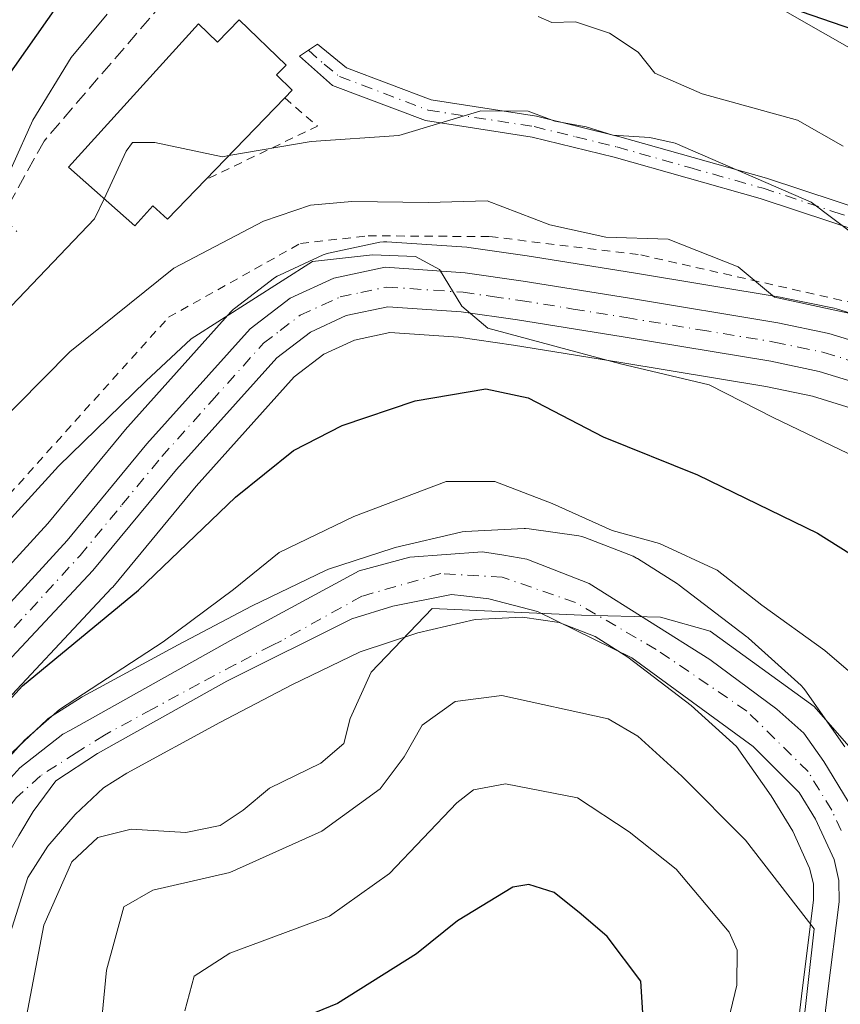
# Model space of a CAD drawing. Units: metres. Extents: x 599745 to 603174, y 4789315 to 4791679.
# Drawn here: x 600470 to 600566, y 4791146 to 4791261 of the extents above; entities that cross this region are included whole.
import ezdxf

# ---------------------------------------------------------------- set-up
doc = ezdxf.new("R2010")
doc.units = ezdxf.units.M
doc.header["$MEASUREMENT"] = 0
for name, pattern in [('DGN Style 2', [1.6480167562047852, 0.988810053722871, -0.6592067024819142]), ('DGN Style 3', [2.307223458686699, 1.648016756204785, -0.6592067024819142]), ('DGN Style 4', [2.6384748266838614, 1.318413404963828, -0.6592067024819142, 0.001648016756204785, -0.6592067024819142])]:
    doc.linetypes.add(name, pattern=pattern)
for name, color, linetype, lineweight in [('Alambrada', 7, 'DGN Style 2', 0), ('Arbolado forestal CxS', 92, 'Continuous', 0), ('Carretera de calzada única Cxs', 7, 'Continuous', 13), ('Carretera de calzada única eje', 7, 'DGN Style 4', 0), ('Curva de nivel maestra', 30, 'Continuous', 30), ('Curva de nivel normal', 30, 'Continuous', 0), ('Edificación Cxs', 1, 'Continuous', 13), ('Núcleo urbano CxS', 7, 'Continuous', 0), ('Obra de contención lineal', 1, 'DGN Style 3', 13), ('Pastizal CxS', 92, 'Continuous', 0), ('Pista pavimentada Cxs', 135, 'Continuous', 0), ('Pista pavimentada eje', 135, 'DGN Style 4', 0), ('Valla', 7, 'DGN Style 2', 0)]:
    doc.layers.add(name, color=color, linetype=linetype, lineweight=lineweight)

# ---------------------------------------------------------------- blocks, each defined once
blk = doc.blocks.new('*U11')
at = {"layer": 'Pastizal CxS', "color": 92, "linetype": 'Continuous', "lineweight": 0}
blk.add_polyline3d([(600590.5169000002, 4791244.869700001, 547.118100000007), (600555.2833000004, 4791265.002699999, 551.0550999999978), (600517.5334999999, 4791278.843900001, 553.0415000000066), (600488.5921, 4791292.6853, 556.6907000000066), (600470.9757000003, 4791290.1687, 560.0387000000047), (600460.9099000003, 4791275.069499999, 562.1214000000036), (600452.1017000005, 4791259.9703, 560.1490000000049), (600450.6185, 4791229.8345, 548.9517999999953), (600436.5241, 4791165.298699999, 528.0706999999966), (600429.0787000004, 4791159.803900001, 526.7446000000054), (600428.9316999996, 4791159.688300001, 526.702900000004), (600428.6259000005, 4791159.392100001, 526.5791999999929), (600426.5519000003, 4791157.0777, 525.4602000000014), (600425.2679000003, 4791155.633300001, 525.0310000000027), (600425.0532999998, 4791155.3619, 524.9615999999951), (600424.8715000004, 4791155.067500001, 524.8849000000046), (600424.5406999999, 4791154.456300001, 524.7307000000001), (600423.5201000003, 4791152.564900001, 524.3401000000014), (600423.3410999998, 4791152.166099999, 524.323900000003), (600423.3141000001, 4791152.0887, 524.3214000000007), (600422.5241, 4791149.718699999, 524.2305000000051), (600422.4309, 4791149.3707, 524.1977999999945), (600421.6809, 4791145.7007, 523.4226000000053)], dxfattribs=at)
blk = doc.blocks.new('*U22')
at = {"layer": 'Arbolado forestal CxS', "color": 92, "linetype": 'Continuous', "lineweight": 0}
for points in [[(600573.2191000005, 4791225.305299999, 536.4084000000003), (600565.7090999996, 4791227.635299999, 536.1287000000011), (600565.4310999997, 4791227.7073, 536.1232000000019), (600559.4710999997, 4791228.9473, 535.383600000001), (600559.3652999997, 4791228.967300001, 535.3632999999973), (600541.9836999997, 4791231.8409, 533.5037000000011), (600529.5535000004, 4791233.8455, 532.9584000000032), (600522.7493000003, 4791234.829299999, 532.397100000002), (600522.5248999996, 4791234.8531, 532.3764999999985), (600513.1749, 4791235.493100001, 532.8233000000037), (600512.7599, 4791235.492699999, 532.8549999999959), (600512.3488999996, 4791235.4351, 532.8383999999933), (600506.3488999996, 4791234.165100001, 532.2817000000068), (600505.9441000001, 4791234.049100001, 532.2829999999958), (600505.7143000001, 4791233.954700001, 532.2646999999997), (600500.5943, 4791231.594699999, 532.0984999999928), (600500.3501000004, 4791231.4681, 532.1051000000007), (600500.0305000005, 4791231.2553, 532.0880000000034), (600495.3504999997, 4791227.6853, 531.5295999999944), (600495.2417000001, 4791227.598300001, 531.5218000000023), (600494.9357000003, 4791227.301899999, 531.4919999999984), (600482.8857000005, 4791213.8519, 529.6067999999941), (600482.8147, 4791213.769900001, 529.611699999994), (600473.5258999999, 4791202.5297, 528.2746000000043), (600458.2072999999, 4791185.795700001, 527.3254000000015)], [(600555.2833000004, 4791265.002699999, 551.0550999999978), (600590.5169000002, 4791244.869700001, 547.118100000007)], [(600566.6687000003, 4791176.439300001, 515.3654999999999), (600562.0186999999, 4791183.089299999, 517.1616999999969), (600561.8583000004, 4791183.2985, 517.2133999999933), (600561.5680999998, 4791183.598900001, 517.2663999999932), (600555.4080999997, 4791189.1489, 518.0341999999946), (600555.3284999998, 4791189.2183, 518.0276000000014), (600555.2203000003, 4791189.3049, 518.0160999999935), (600547.3202999998, 4791195.334899999, 517.9281000000046), (600547.1086999997, 4791195.4825, 517.9677999999985), (600542.4486999996, 4791198.442500001, 518.734700000001), (600542.3400999998, 4791198.508099999, 518.7627999999969), (600541.9329000004, 4791198.7039, 518.838499999998), (600536.2829, 4791200.913899999, 519.318499999994), (600535.9530999997, 4791201.021500001, 519.3230999999942), (600535.6129000002, 4791201.090100001, 519.309500000003), (600529.7829, 4791201.920100001, 518.9486000000034), (600529.3601000002, 4791201.950099999, 518.9162000000069), (600529.2122999998, 4791201.9465, 518.9000999999989), (600522.3223000001, 4791201.606500001, 517.9842000000062), (600521.9490999999, 4791201.5645, 517.9588999999978), (600521.7874999996, 4791201.531500001, 517.9422999999952), (600514.1275000004, 4791199.7415, 517.5669999999955), (600513.8772999998, 4791199.671499999, 517.5647000000026), (600506.3573000003, 4791197.2115, 518.2871000000014), (600506.2641000003, 4791197.179099999, 518.297900000005), (600505.9852999998, 4791197.0615, 518.3246000000072), (600497.4353, 4791192.931500001, 518.8791999999958), (600497.3416999998, 4791192.884299999, 518.8938000000053), (600488.7654999997, 4791188.365499999, 520.119200000001), (600477.6190999999, 4791182.3169, 521.353099999993), (600477.5500999996, 4791182.278100001, 521.3579999999929), (600477.4426999995, 4791182.213099999, 521.3683000000019), (600473.9127000002, 4791179.973099999, 521.7540000000008), (600473.5916999998, 4791179.738299999, 521.7636000000057), (600473.4638999999, 4791179.624500001, 521.7537000000011), (600469.3739, 4791175.774499999, 522.0786999999982)], [(600466.0065000001, 4791179.001900001, 524.9340999999986), (600480.9977000002, 4791194.977299999, 526.3347999999969), (600481.1157000001, 4791195.1107, 526.3499000000012), (600490.8642999995, 4791206.912699999, 527.2073999999993), (600502.3355, 4791219.7075, 528.5397999999988), (600505.7871000003, 4791222.3443, 528.931700000001), (600509.3699000003, 4791223.994700001, 529.0387000000047), (600513.5028999997, 4791224.8687, 529.1168000000034), (600521.5137, 4791224.3247, 529.2687000000005), (600527.9572999999, 4791223.394300001, 529.8684000000068), (600540.2862999998, 4791221.409299999, 530.238200000007), (600557.4678999997, 4791218.560699999, 531.6431000000011), (600562.9177000001, 4791217.422499999, 532.244399999996), (600569.7994999997, 4791215.2895, 532.3763999999937)], [(600464.0588999996, 4791138.6505, 517.8717999999935), (600471.2128999997, 4791161.1359, 517.6426999999967), (600473.5361000003, 4791164.826900001, 517.6149000000005), (600476.7265, 4791168.499500001, 517.5798000000068), (600480.0387000004, 4791171.619899999, 517.4562000000005), (600482.7704999996, 4791173.3519, 517.3255000000064), (600493.6453, 4791179.254899999, 516.9149999999936), (600502.0422999999, 4791183.681700001, 516.5681999999942), (600510.0333000004, 4791187.541099999, 515.8482999999978), (600516.7889, 4791189.748299999, 514.9848999999958), (600523.4989, 4791191.317100001, 514.5341999999946), (600529.0214999998, 4791191.5897, 514.7788), (600533.3104999998, 4791190.979499999, 514.6064000000042), (600537.5066999998, 4791189.3325, 514.0840999999928), (600541.3037, 4791186.926100001, 513.7701999999991), (600548.7125000004, 4791181.2697, 513.0764000000054), (600554.0273000002, 4791176.480900001, 512.891300000003), (600558.0685000002, 4791170.696900001, 512.6619000000064), (600560.5877, 4791166.576900001, 512.247000000003), (600562.5692999996, 4791162.259299999, 511.709799999997), (600563.0043000003, 4791160.421900001, 511.394100000005), (600563.0277000006, 4791158.4921, 510.9661000000052), (600561.6821, 4791147.922900001, 509.2338000000018), (600561.2609000001, 4791144.303900001, 509.2725000000065)]]:
    blk.add_polyline3d(points, dxfattribs=at)

msp = doc.modelspace()

# ---------------------------------------------------------------- linework, layer by layer
at = {"layer": 'Alambrada', "color": 7, "linetype": 'DGN Style 2', "lineweight": 0}
msp.add_polyline3d([(600444.5601000005, 4791218.470100001, 560.0295999999944), (600463.4901000002, 4791199.7601, 556.4193999999989), (600487.6401000004, 4791226.6601, 553.556700000001), (600503.0701000001, 4791235.290100001, 537.0102000000043), (600510.9600999998, 4791236.1801, 539.8525999999983), (600525.1901000004, 4791236.090100001, 548.787599999996), (600542.8501000004, 4791233.940099999, 550.2458000000044), (600570.3201000001, 4791227.720100001, 554.5553999999975), (600614.2801000001, 4791208.520099999, 557.1799000000028), (600616.0900999998, 4791210.690099999, 553.7130999999936)], dxfattribs=at)
at = {"layer": 'Arbolado forestal CxS', "color": 92, "linetype": 'Continuous', "lineweight": 0}
for points in [[(600636.5345000001, 4791134.6917, 541.9171999999963), (600647.5673000002, 4791133.405300001, 547.1811000000016), (600657.9562999997, 4791142.6447, 548.3046000000032), (600651.0292999997, 4791177.8705, 545.6481000000058), (600604.4863, 4791227.9187, 544.7289000000019), (600590.5169000002, 4791244.869700001, 547.118100000007), (600555.2833000004, 4791265.002699999, 551.0550999999978), (600517.5334999999, 4791278.843900001, 553.0415000000066), (600488.5921, 4791292.6853, 556.6907000000066), (600470.9757000003, 4791290.1687, 560.0387000000047), (600460.9099000003, 4791275.069499999, 562.1214000000036), (600452.1017000005, 4791259.9703, 560.1490000000049), (600450.6185, 4791229.8345, 548.9517999999953), (600436.5241, 4791165.298699999, 528.0706999999966)], [(600573.2191000005, 4791225.305299999, 536.4084000000003), (600565.7090999996, 4791227.635299999, 536.1287000000011), (600565.4310999997, 4791227.7073, 536.1232000000019), (600559.4710999997, 4791228.9473, 535.383600000001), (600559.3652999997, 4791228.967300001, 535.3632999999973), (600541.9836999997, 4791231.8409, 533.5037000000011), (600529.5535000004, 4791233.8455, 532.9584000000032), (600522.7493000003, 4791234.829299999, 532.397100000002), (600522.5248999996, 4791234.8531, 532.3764999999985), (600513.1749, 4791235.493100001, 532.8233000000037), (600512.7599, 4791235.492699999, 532.8549999999959), (600512.3488999996, 4791235.4351, 532.8383999999933), (600506.3488999996, 4791234.165100001, 532.2817000000068), (600505.9441000001, 4791234.049100001, 532.2829999999958), (600505.7143000001, 4791233.954700001, 532.2646999999997), (600500.5943, 4791231.594699999, 532.0984999999928), (600500.3501000004, 4791231.4681, 532.1051000000007), (600500.0305000005, 4791231.2553, 532.0880000000034), (600495.3504999997, 4791227.6853, 531.5295999999944), (600495.2417000001, 4791227.598300001, 531.5218000000023), (600494.9357000003, 4791227.301899999, 531.4919999999984), (600482.8857000005, 4791213.8519, 529.6067999999941), (600482.8147, 4791213.769900001, 529.611699999994), (600473.5258999999, 4791202.5297, 528.2746000000043), (600458.2072999999, 4791185.795700001, 527.3254000000015)], [(600569.7994999997, 4791215.2895, 532.3763999999937), (600562.9177000001, 4791217.422499999, 532.244399999996), (600557.4678999997, 4791218.560699999, 531.6431000000011), (600540.2862999998, 4791221.409299999, 530.238200000007), (600527.9572999999, 4791223.394300001, 529.8684000000068), (600521.5137, 4791224.3247, 529.2687000000005), (600513.5028999997, 4791224.8687, 529.1168000000034), (600509.3699000003, 4791223.994700001, 529.0387000000047), (600505.7871000003, 4791222.3443, 528.931700000001), (600502.3355, 4791219.7075, 528.5397999999988), (600490.8642999995, 4791206.912699999, 527.2073999999993), (600481.1157000001, 4791195.1107, 526.3499000000012), (600480.9977000002, 4791194.977299999, 526.3347999999969), (600466.0065000001, 4791179.001900001, 524.9340999999986)], [(600469.3739, 4791175.774499999, 522.0786999999982), (600473.4638999999, 4791179.624500001, 521.7537000000011), (600473.5916999998, 4791179.738299999, 521.7636000000057), (600473.9127000002, 4791179.973099999, 521.7540000000008), (600477.4426999995, 4791182.213099999, 521.3683000000019), (600477.5500999996, 4791182.278100001, 521.3579999999929), (600477.6190999999, 4791182.3169, 521.353099999993), (600488.7654999997, 4791188.365499999, 520.119200000001), (600497.3416999998, 4791192.884299999, 518.8938000000053), (600497.4353, 4791192.931500001, 518.8791999999958), (600505.9852999998, 4791197.0615, 518.3246000000072), (600506.2641000003, 4791197.179099999, 518.297900000005), (600506.3573000003, 4791197.2115, 518.2871000000014), (600513.8772999998, 4791199.671499999, 517.5647000000026), (600514.1275000004, 4791199.7415, 517.5669999999955), (600521.7874999996, 4791201.531500001, 517.9422999999952), (600521.9490999999, 4791201.5645, 517.9588999999978), (600522.3223000001, 4791201.606500001, 517.9842000000062), (600529.2122999998, 4791201.9465, 518.9000999999989), (600529.3601000002, 4791201.950099999, 518.9162000000069), (600529.7829, 4791201.920100001, 518.9486000000034), (600535.6129000002, 4791201.090100001, 519.309500000003), (600535.9530999997, 4791201.021500001, 519.3230999999942), (600536.2829, 4791200.913899999, 519.318499999994), (600541.9329000004, 4791198.7039, 518.838499999998), (600542.3400999998, 4791198.508099999, 518.7627999999969), (600542.4486999996, 4791198.442500001, 518.734700000001), (600547.1086999997, 4791195.4825, 517.9677999999985), (600547.3202999998, 4791195.334899999, 517.9281000000046), (600555.2203000003, 4791189.3049, 518.0160999999935), (600555.3284999998, 4791189.2183, 518.0276000000014), (600555.4080999997, 4791189.1489, 518.0341999999946), (600561.5680999998, 4791183.598900001, 517.2663999999932), (600561.8583000004, 4791183.2985, 517.2133999999933), (600562.0186999999, 4791183.089299999, 517.1616999999969), (600566.6687000003, 4791176.439300001, 515.3654999999999)], [(600464.0588999996, 4791138.6505, 517.8717999999935), (600471.2128999997, 4791161.1359, 517.6426999999967), (600473.5361000003, 4791164.826900001, 517.6149000000005), (600476.7265, 4791168.499500001, 517.5798000000068), (600480.0387000004, 4791171.619899999, 517.4562000000005), (600482.7704999996, 4791173.3519, 517.3255000000064), (600493.6453, 4791179.254899999, 516.9149999999936), (600502.0422999999, 4791183.681700001, 516.5681999999942), (600510.0333000004, 4791187.541099999, 515.8482999999978), (600516.7889, 4791189.748299999, 514.9848999999958), (600523.4989, 4791191.317100001, 514.5341999999946), (600529.0214999998, 4791191.5897, 514.7788), (600533.3104999998, 4791190.979499999, 514.6064000000042), (600537.5066999998, 4791189.3325, 514.0840999999928), (600541.3037, 4791186.926100001, 513.7701999999991), (600548.7125000004, 4791181.2697, 513.0764000000054), (600554.0273000002, 4791176.480900001, 512.891300000003), (600558.0685000002, 4791170.696900001, 512.6619000000064), (600560.5877, 4791166.576900001, 512.247000000003), (600562.5692999996, 4791162.259299999, 511.709799999997), (600563.0043000003, 4791160.421900001, 511.394100000005), (600563.0277000006, 4791158.4921, 510.9661000000052), (600561.6821, 4791147.922900001, 509.2338000000018), (600561.2609000001, 4791144.303900001, 509.2725000000065)]]:
    msp.add_polyline3d(points, dxfattribs=at)
at = {"layer": 'Carretera de calzada única Cxs', "color": 7, "linetype": 'Continuous', "lineweight": 13}
for points in [[(600428.7966999998, 4791155.130100001, 524.1603000000032), (600429.4330000002, 4791155.797499999, 524.2403999999951), (600430.8601000002, 4791157.390100001, 524.3261999999959), (600439.4101999998, 4791163.700099999, 526.1726000000053), (600447.4101, 4791169.700099999, 527.4159999999974), (600451.8300999999, 4791173.390100001, 526.6852000000072), (600454.7801000001, 4791176.610099999, 528.0826999999991), (600460.4200999998, 4791183.770099999, 543.6058000000048), (600475.7901, 4791200.5601, 538.4597999999969), (600485.1201, 4791211.850099999, 542.1247000000003), (600497.1700999998, 4791225.300100001, 530.8214000000007), (600501.8501000004, 4791228.870100001, 531.434699999998), (600506.9700999996, 4791231.2301, 534.9572000000044), (600512.9700999996, 4791232.5001, 536.1548999999941), (600522.3201000001, 4791231.860099999, 538.5375000000058), (600529.1001000004, 4791230.880100001, 536.7480999999971), (600541.5000999998, 4791228.880100001, 538.6459999999934), (600558.8601000002, 4791226.0101, 552.5227000000014), (600564.8201000001, 4791224.770099999, 551.8107000000019), (600572.3300999999, 4791222.440099999, 554.3635000000068)], [(600460.4200999998, 4791183.770099999, 543.6058000000048), (600475.7901, 4791200.5601, 538.4597999999969), (600485.1201, 4791211.850099999, 542.1247000000003), (600497.1700999998, 4791225.300100001, 530.8214000000007), (600501.8501000004, 4791228.870100001, 531.434699999998), (600506.9700999996, 4791231.2301, 534.9572000000044), (600512.9700999996, 4791232.5001, 536.1548999999941), (600522.3201000001, 4791231.860099999, 538.5375000000058), (600529.1001000004, 4791230.880100001, 536.7480999999971), (600541.5000999998, 4791228.880100001, 538.6459999999934), (600558.8601000002, 4791226.0101, 552.5227000000014), (600564.8201000001, 4791224.770099999, 551.8107000000019), (600572.3300999999, 4791222.440099999, 554.3635000000068)], [(600570.8000999996, 4791218.120100001, 554.0464999999967), (600563.6701999997, 4791220.3301, 550.8999999999943), (600558.0201000003, 4791221.5101, 548.1915000000008), (600540.7701000003, 4791224.370100001, 541.486699999994), (600528.4101999998, 4791226.360099999, 532.1082000000024), (600521.8300999999, 4791227.3101, 534.1790000000037), (600513.2901, 4791227.890100001, 537.722099999999), (600508.4200999998, 4791226.860099999, 533.2985000000045), (600504.2302000001, 4791224.9301, 532.699099999998), (600500.2901999997, 4791221.920100001, 532.7149999999965), (600488.5900999998, 4791208.870100001, 538.7918999999965), (600478.8102000002, 4791197.030099999, 536.6888999999937), (600463.7301000003, 4791180.960100001, 535.9480999999942), (600458.0900999998, 4791173.800100001, 525.7673000000068), (600454.8300999999, 4791170.2501, 525.1233000000066), (600450.1002000002, 4791166.300100001, 525.2632000000012), (600442.0000999998, 4791160.220100001, 524.4774000000034), (600437.1346000005, 4791156.6304, 523.9492000000029), (600433.3576999997, 4791153.087200001, 523.4977999999974), (600430.7467999998, 4791149.432, 524.0424000000058), (600429.9263000004, 4791145.926000001, 525.9921000000032)], [(600570.8000999996, 4791218.120100001, 554.0464999999967), (600563.6701999997, 4791220.3301, 550.8999999999943), (600558.0201000003, 4791221.5101, 548.1915000000008), (600540.7701000003, 4791224.370100001, 541.486699999994), (600528.4101999998, 4791226.360099999, 532.1082000000024), (600521.8300999999, 4791227.3101, 534.1790000000037), (600513.2901, 4791227.890100001, 537.722099999999), (600508.4200999998, 4791226.860099999, 533.2985000000045), (600504.2302000001, 4791224.9301, 532.699099999998), (600500.2901999997, 4791221.920100001, 532.7149999999965), (600488.5900999998, 4791208.870100001, 538.7918999999965), (600478.8102000002, 4791197.030099999, 536.6888999999937), (600463.7301000003, 4791180.960100001, 535.9480999999942), (600458.0900999998, 4791173.800100001, 525.7673000000068), (600454.8300999999, 4791170.2501, 525.1233000000066), (600450.1002000002, 4791166.300100001, 525.2632000000012), (600442.0000999998, 4791160.220100001, 524.4774000000034), (600437.1346000005, 4791156.6304, 523.9492000000029), (600433.3576999997, 4791153.087200001, 523.4977999999974), (600430.7467999998, 4791149.432, 524.0424000000058), (600429.9263000004, 4791145.926000001, 525.9921000000032)], [(600455.5872, 4791144.8071, 526.4054000000033), (600458.5710000005, 4791151.6699, 526.9611000000004), (600461.7039999999, 4791162.038699999, 522.0994000000064), (600465.6575999996, 4791168.901500001, 520.4925999999978), (600470.2824999997, 4791173.973999999, 521.9002000000038), (600475.2803999997, 4791177.9275, 525.9309000000068), (600476.1749, 4791178.395300001, 526.0187000000005), (600494.9001000002, 4791188.859099999, 539.9260000000068), (600509.9283999996, 4791197.008300001, 532.2912000000069), (600515.8551000003, 4791198.595799999, 536.2108000000007), (600524.3218, 4791199.230799999, 540.8732000000019), (600526.8114, 4791198.824300001, 541.7225999999937), (600529.5077000001, 4791198.384099999, 542.4732999999978), (600536.8102000002, 4791195.5266, 542.5654000000068), (600550.8859999999, 4791186.636600001, 533.9033000000054), (600558.7176999999, 4791180.8158, 527.4137000000047), (600561.8850999996, 4791178.045100001, 528.8594000000012), (600564.2101999996, 4791174.720100001, 525.5583999999944), (600567.0701000001, 4791170.030099999, 528.8613000000041), (600569.5401999997, 4791164.6601, 536.1324000000022), (600570.3300999999, 4791161.3201, 536.3176999999996), (600570.3701, 4791158.0701, 533.5008999999991), (600568.9702000003, 4791147.040100001, 525.5436000000045), (600568.4090999998, 4791142.2404, 527.7302999999956)], [(600455.5872, 4791144.8071, 526.4054000000033), (600458.5710000005, 4791151.6699, 526.9611000000004), (600461.7039999999, 4791162.038699999, 522.0994000000064), (600465.6575999996, 4791168.901500001, 520.4925999999978), (600470.2824999997, 4791173.973999999, 521.9002000000038), (600475.2803999997, 4791177.9275, 525.9309000000068), (600476.1749, 4791178.395300001, 526.0187000000005), (600494.9001000002, 4791188.859099999, 539.9260000000068), (600509.9283999996, 4791197.008300001, 532.2912000000069), (600515.8551000003, 4791198.595799999, 536.2108000000007), (600524.3218, 4791199.230799999, 540.8732000000019), (600526.8114, 4791198.824300001, 541.7225999999937), (600529.5077000001, 4791198.384099999, 542.4732999999978), (600536.8102000002, 4791195.5266, 542.5654000000068), (600550.8859999999, 4791186.636600001, 533.9033000000054), (600558.7176999999, 4791180.8158, 527.4137000000047), (600561.8850999996, 4791178.045100001, 528.8594000000012), (600564.2101999996, 4791174.720100001, 525.5583999999944), (600567.0701000001, 4791170.030099999, 528.8613000000041), (600569.5401999997, 4791164.6601, 536.1324000000022), (600570.3300999999, 4791161.3201, 536.3176999999996), (600570.3701, 4791158.0701, 533.5008999999991), (600568.9702000003, 4791147.040100001, 525.5436000000045), (600568.4090999998, 4791142.2404, 527.7302999999956)], [(600564.2045999998, 4791143.6459, 525.8059000000068), (600564.6601, 4791147.5601, 520.5495999999986), (600566.0301000001, 4791158.3201, 530.7026999999945), (600566.0000999998, 4791160.790100001, 533.7743000000046), (600565.4201999997, 4791163.2401, 534.8831999999966), (600563.2401000002, 4791167.9901, 525.5241999999998), (600561.3362999996, 4791171.103499999, 518.2728000000062), (600555.9660999998, 4791176.476600001, 519.9695000000065), (600541.7843000004, 4791186.848300001, 534.6304999999993), (600530.7775999998, 4791192.245800001, 540.9516000000004), (600525.0625999998, 4791193.727399999, 539.8583999999975), (600522.1500000004, 4791194.082699999, 536.9407000000066), (600520.7233999996, 4791194.2566, 534.386799999993), (600513.8443, 4791192.880799999, 522.781799999997), (600509.0817999998, 4791191.3991, 530.6456000000035), (600494.4767000005, 4791184.0966, 536.1010999999999), (600479.3425000003, 4791175.629899999, 519.6113000000041), (600474.4742000002, 4791172.4549, 518.0837000000029), (600471.8283000002, 4791168.8566, 519.4829000000027), (600470.1333, 4791166.0668, 521.805600000007), (600467.9699999997, 4791162.262399999, 525.7197000000015), (600466.0305000005, 4791157.189900001, 537.9079000000056), (600461.9277999997, 4791144.8817, 537.1736999999994)], [(600564.2045999998, 4791143.6459, 525.8059000000068), (600564.6601, 4791147.5601, 520.5495999999986), (600566.0301000001, 4791158.3201, 530.7026999999945), (600566.0000999998, 4791160.790100001, 533.7743000000046), (600565.4201999997, 4791163.2401, 534.8831999999966), (600563.2401000002, 4791167.9901, 525.5241999999998), (600561.3362999996, 4791171.103499999, 518.2728000000062), (600555.9660999998, 4791176.476600001, 519.9695000000065), (600541.7843000004, 4791186.848300001, 534.6304999999993), (600530.7775999998, 4791192.245800001, 540.9516000000004), (600525.0625999998, 4791193.727399999, 539.8583999999975), (600522.1500000004, 4791194.082699999, 536.9407000000066), (600520.7233999996, 4791194.2566, 534.386799999993), (600513.8443, 4791192.880799999, 522.781799999997), (600509.0817999998, 4791191.3991, 530.6456000000035), (600494.4767000005, 4791184.0966, 536.1010999999999), (600479.3425000003, 4791175.629899999, 519.6113000000041), (600474.4742000002, 4791172.4549, 518.0837000000029), (600471.8283000002, 4791168.8566, 519.4829000000027), (600470.1333, 4791166.0668, 521.805600000007), (600467.9699999997, 4791162.262399999, 525.7197000000015), (600466.0305000005, 4791157.189900001, 537.9079000000056), (600461.9277999997, 4791144.8817, 537.1736999999994)]]:
    msp.add_polyline3d(points, dxfattribs=at)
at = {"layer": 'Carretera de calzada única eje', "color": 7, "linetype": 'DGN Style 4', "lineweight": 0}
for points in [[(600469.6101000002, 4791190.4001, 537.4967999999935), (600477.3000999996, 4791198.790100001, 535.2504000000044), (600482.1901000004, 4791204.710100001, 530.7544999999955), (600486.8501000004, 4791210.360099999, 538.1808000000019), (600492.7001, 4791216.880100001, 534.6723999999958), (600498.7301000003, 4791223.610099999, 530.6413999999932), (600500.7001, 4791225.110099999, 531.0577000000048), (600503.0401, 4791226.9001, 530.457899999994), (600505.6001000004, 4791228.0801, 531.3418999999994), (600507.7001, 4791229.040100001, 532.9925999999978), (600510.1300999997, 4791229.5601, 535.2060999999958), (600513.1300999997, 4791230.190099999, 537.0044000000053), (600522.0701000001, 4791229.5801, 535.9936000000016), (600525.4700999996, 4791229.090100001, 534.749800000005), (600528.7500999998, 4791228.620100001, 533.2774999999965), (600534.9501, 4791227.620100001, 531.6062999999995), (600541.1300999997, 4791226.620100001, 537.2482000000019), (600549.7600999996, 4791225.190099999, 548.4570999999996), (600558.4401000004, 4791223.7601, 550.140400000004), (600561.2600999996, 4791223.170100001, 550.048299999995), (600564.2401000002, 4791222.550100001, 550.2232999999978), (600568.0000999998, 4791221.380100001, 552.2847999999941)], [(600566.2401000002, 4791166.630100001, 531.9208999999975), (600565.1501000002, 4791169.0101, 527.1000000000058), (600562.3901000004, 4791173.530099999, 519.5964999999997), (600555.2252000002, 4791180.6041, 526.4631999999983), (600544.6418000003, 4791187.800799999, 535.2706000000035), (600535.2226, 4791193.304099999, 540.5966999999946), (600526.6501000002, 4791196.2675, 541.0868999999948), (600519.4534, 4791196.6908, 536.7449000000051), (600510.2459000006, 4791194.0449, 528.8902999999991), (600500.8367999997, 4791188.8321, 537.1021000000037), (600499.7200999996, 4791188.290100001, 537.9207000000024), (600495.4301000005, 4791186.040100001, 538.3116000000009), (600491.2001, 4791183.8101, 533.1836999999941), (600485.7200999996, 4791180.8301, 523.3300000000017), (600480.1501000002, 4791177.8101, 520.5901000000014), (600476.8501000004, 4791175.720100001, 521.4416999999958), (600472.6690999996, 4791173.035599999, 519.372199999998), (600469.8909999998, 4791170.522100001, 519.5151999999945), (600467.2451999999, 4791167.0825, 519.3285999999935), (600464.8639000002, 4791163.245999999, 522.1551999999938), (600462.4825999998, 4791157.160599999, 531.1065999999992), (600458.9107999997, 4791145.6512, 530.0464000000065)]]:
    msp.add_polyline3d(points, dxfattribs=at)
at = {"layer": 'Curva de nivel maestra', "color": 30, "linetype": 'Continuous', "lineweight": 30, "flags": 128}
for points, elevation in [([(600411.1200000001, 4791245.120100001), (600421.9000000004, 4791236.440099999), (600429.2000000002, 4791232.350099999), (600437.4500000002, 4791229.530099999), (600442.4600000001, 4791228.630100001), (600447.4699999997, 4791230.350099999), (600456.2300000006, 4791238.130100001), (600465.5, 4791250.0801), (600476.4000000004, 4791265.5601), (600486.5999999996, 4791277.7301), (600492.5300000003, 4791283.0101), (600495.7400000002, 4791283.9301), (600498.3399999999, 4791282.0801), (600501.2699999996, 4791279.390100001), (600506.7100000001, 4791277.9301), (600510.9800000006, 4791276.590100001), (600516.9600000001, 4791275.290100001), (600524.2100000001, 4791274.520099999), (600532.3600000005, 4791272.620100001), (600548.3399999999, 4791267.020099999), (600568.8300000001, 4791259.920100001)], 550), ([(600419.6699999999, 4791157.860099999), (600425.1100000005, 4791158.6501), (600430.1399999997, 4791160.6601), (600440.9400000004, 4791167.3201), (600451.1600000003, 4791173.9301), (600452.6200000001, 4791174.380100001), (600453.5800000001, 4791173.2601), (600455, 4791171.140100001), (600455.8099999996, 4791169.0001), (600455.8399999999, 4791166.770099999), (600456.4500000002, 4791166.7301), (600459.2800000003, 4791171.210100001), (600470.5800000001, 4791183.5601), (600484.1299999999, 4791194.7601), (600495.4600000001, 4791205.640100001), (600502.25, 4791211.0801), (600507.9400000004, 4791214.0101), (600516.4800000006, 4791216.9001), (600524.7400000002, 4791218.280099999), (600529.6900000004, 4791217.2401), (600538.4500000002, 4791212.6601), (600549.4600000001, 4791208.2501), (600563.4800000006, 4791201.4101), (600574.8099999996, 4791194.280099999)], 525), ([(600543.1200000001, 4791144.700099999), (600542.8600000005, 4791149.040100001), (600538.9100000003, 4791154.2601), (600535.8499999996, 4791156.870100001), (600532.7000000002, 4791159.4001), (600529.7699999996, 4791160.3301), (600527.8700000001, 4791160.0101), (600521.4100000003, 4791156.0801), (600516.6100000005, 4791152.2401), (600507.4100000003, 4791146.4301), (600501.1799999997, 4791143.870100001)], 500)]:
    msp.add_lwpolyline(points, dxfattribs=dict(at, elevation=elevation))
at = {"layer": 'Curva de nivel normal', "color": 30, "linetype": 'Continuous', "lineweight": 0, "flags": 128}
for points, elevation in [([(600416.9000000004, 4791220.560000001), (600422.7199999997, 4791216.619999999), (600430.04, 4791213), (600435.8399999999, 4791211.230000001), (600438.9100000003, 4791211.689999999), (600441.1600000003, 4791213.199999999), (600451.5499999998, 4791223.220000001), (600459.0599999996, 4791231.9), (600462.8799999999, 4791235.779999999), (600467.0499999998, 4791240.609999999), (600469.3899999997, 4791244.41), (600471.7699999996, 4791249.699999999), (600476.25, 4791257.02), (600480.4600000001, 4791262.109999999)], 545), ([(600530.8300000001, 4791261.84), (600532.4500000002, 4791261.130000001), (600535.2000000002, 4791261.210000001), (600539.1900000004, 4791259.869999999), (600542.5300000003, 4791257.640000001), (600544.4800000006, 4791255.199999999), (600550.0199999996, 4791252.789999999), (600561.1600000003, 4791249.720000001), (600566.4699999997, 4791246.65)], 545), ([(600494.7101999996, 4791245.5516), (600504.2999999998, 4791247.189999999), (600514.5599999996, 4791247.92), (600524.1399999997, 4791250.779999999), (600529.6799999997, 4791250.74), (600532.79, 4791249.59), (600536.4400000004, 4791248.939999999), (600539.5499999998, 4791247.960000001), (600543.9000000004, 4791247.689999999), (600546.8600000005, 4791247), (600562.75, 4791240.130000001), (600570.3600000005, 4791234.390000001)], 540), ([(600480.108, 4791240.5196), (600482.7000000002, 4791246.09), (600483.4400000004, 4791247.109999999), (600486.0499999998, 4791247.100000001), (600493.9400000004, 4791245.42), (600494.7101999996, 4791245.5516)], 540), ([(600414.4600000001, 4791183.960000001), (600422.75, 4791181.34), (600431.4600000001, 4791180.390000001), (600436.4699999997, 4791180.720000001), (600440.8700000001, 4791182.52), (600446.4000000004, 4791187.369999999), (600450.8700000001, 4791193.869999999), (600456.4699999997, 4791201.07), (600463.7999999998, 4791210.199999999), (600476.0999999996, 4791222.619999999), (600488.2699999996, 4791232.41), (600498.7599999999, 4791237.91), (600504.25, 4791239.77), (600509.0700000003, 4791240.199999999), (600518.04, 4791240.07), (600524.8799999999, 4791240.279999999), (600532.1900000004, 4791237.449999999), (600538.7599999999, 4791236.039999999), (600546.0300000003, 4791235.789999999), (600554.2100000001, 4791232.539999999), (600558.4500000002, 4791229), (600572.0199999996, 4791226.100000001)], 535), ([(600415.0800000001, 4791202.16), (600425.7800000003, 4791196.92), (600431.0499999998, 4791195.369999999), (600436.8200000003, 4791195.850000001), (600442.1100000005, 4791198.810000001), (600445.4699999997, 4791201.960000001), (600457.4699999997, 4791216.380000001), (600467.5999999996, 4791226.289999999), (600479.0099999999, 4791238.16), (600480.108, 4791240.5196)], 540), ([(600415.4600000001, 4791168.07), (600422.5, 4791167.24), (600428.3899999997, 4791167.560000001), (600433.2000000002, 4791168.550000001), (600439.8399999999, 4791171.189999999), (600449.4800000006, 4791179.140000001), (600456.6299999999, 4791189.32), (600474.7699999996, 4791209.24), (600484.9900000002, 4791219.180000001), (600490.2800000003, 4791224.140000001), (600504.4600000001, 4791233.17), (600511.4699999997, 4791233.949999999), (600516.5199999996, 4791233.779999999), (600519.3300000001, 4791232.24), (600521.9100000003, 4791227.949999999), (600524.9699999997, 4791225.369999999), (600540.4500000002, 4791221.199999999), (600550.8399999999, 4791218.76), (600558.3700000001, 4791214.9), (600571.7800000003, 4791208.460000001)], 530), ([(600452.9600000001, 4791141.15), (600460.3799999999, 4791160.439999999), (600467.3399999999, 4791173.4), (600470.8300000001, 4791177.199999999), (600474.8899999997, 4791180.779999999), (600487.0099999999, 4791188.699999999), (600495.2199999997, 4791194.84), (600500.5599999996, 4791199.140000001), (600509.2999999998, 4791203.350000001), (600520.0999999996, 4791207.439999999), (600525.7800000003, 4791207.470000001), (600532.4699999997, 4791204.9), (600539.4900000002, 4791201.74), (600545.04, 4791200.210000001), (600551.7599999999, 4791197.07), (600556.9900000002, 4791193.01), (600564.3600000005, 4791187.710000001), (600573.4299999997, 4791179.890000001), (600577.7599999999, 4791173.529999999), (600580.0099999999, 4791169.140000001), (600583.0800000001, 4791148.859999999), (600582.04, 4791134.75)], 520), ([(600470.5800000001, 4791142.480000001), (600473.0599999996, 4791155.560000001), (600476.3300000001, 4791162.980000001), (600479.3899999997, 4791165.84), (600483.2800000003, 4791166.82), (600489.6799999997, 4791166.42), (600493.6900000004, 4791167.25), (600496.3499999996, 4791169.029999999), (600499.4600000001, 4791171.600000001), (600505.4600000001, 4791174.51), (600508.1299999999, 4791176.82), (600508.8700000001, 4791179.74), (600511.3300000001, 4791185.140000001), (600518.4600000001, 4791192.609999999), (600535.9199999999, 4791191.83), (600545.1500000004, 4791191.59), (600550.9600000001, 4791189.960000001), (600563.0800000001, 4791181.140000001), (600569.3300000001, 4791174.02), (600572.79, 4791169.930000001), (600573.4800000006, 4791166.310000001), (600573.29, 4791159.050000001), (600574.04, 4791148.890000001), (600572.7599999999, 4791138.24)], 515), ([(600478.7800000003, 4791133.720000001), (600480.4100000003, 4791150.310000001), (600482.4199999999, 4791157.730000001), (600485.79, 4791159.66), (600494.79, 4791161.720000001), (600505.5700000003, 4791166.560000001), (600512.3799999999, 4791171.5), (600515.2000000002, 4791175.25), (600517.29, 4791178.960000001), (600521.1299999999, 4791181.730000001), (600526.6100000005, 4791182.439999999), (600539.0199999996, 4791179.699999999), (600542.4900000002, 4791177.689999999), (600547.6399999997, 4791173), (600555.0700000003, 4791165.51), (600563.0899999999, 4791155.140000001), (600559.5800000001, 4791123.789999999)], 510), ([(600489.54, 4791145.57), (600490.6399999997, 4791149.619999999), (600494.79, 4791152.300000001), (600506.4600000001, 4791156.619999999), (600513.4600000001, 4791161.609999999), (600521.3499999996, 4791169.9), (600523.29, 4791171.4), (600527.0099999999, 4791172.119999999), (600535.4400000004, 4791170.470000001), (600541.4699999997, 4791166.49), (600546.9800000006, 4791162.130000001), (600553.1500000004, 4791154.76), (600554.0999999996, 4791152.640000001), (600554.0800000001, 4791148.58), (600551.8200000003, 4791139.180000001)], 505)]:
    msp.add_lwpolyline(points, dxfattribs=dict(at, elevation=elevation))
at = {"layer": 'Edificación Cxs', "color": 1, "linetype": 'Continuous', "lineweight": 13, "elevation": 546.5310000000028, "flags": 128}
msp.add_lwpolyline([(600495.9101, 4791261.450099999), (600501.3901000004, 4791256.1501), (600500.2701000003, 4791254.9901), (600502.1101000002, 4791253.200099999), (600501.2401000002, 4791252.300100001), (600491.9801000003, 4791242.7301), (600487.5401, 4791238.140100001), (600485.8000999996, 4791239.6801), (600483.7200999996, 4791237.3301), (600475.9401000004, 4791244.200099999), (600491.1501000002, 4791260.950099999), (600493.3601000002, 4791258.8201)], close=True, dxfattribs=at)
at = {"layer": 'Edificación Cxs', "color": 1, "linetype": 'Continuous', "lineweight": 13, "extrusion": (0.05449917227354226, 0.05632365860800453, 0.9969240120001664), "elevation": 303128.6579125212, "flags": 128}
msp.add_lwpolyline([(2900149.21799026, -3848889.212121381), (2900149.21799026, -3848875.854408268)], dxfattribs=at)
at = {"layer": 'Edificación Cxs', "color": 1, "linetype": 'Continuous', "lineweight": 13}
for points in [[(600491.9801000003, 4791242.7301, 543.6946000000025), (600487.5401, 4791238.140100001, 541.7535999999964), (600485.8000999996, 4791239.6801, 543.8172999999952), (600483.7200999996, 4791237.3301, 542.459400000007), (600475.9401000004, 4791244.200099999, 543.9891999999963), (600491.1501000002, 4791260.950099999, 546.5310000000027), (600493.3601000002, 4791258.8201, 545.7462999999989), (600495.9101, 4791261.450099999, 543.1062999999995)], [(600495.9101, 4791261.450099999, 543.1062999999995), (600501.3901000004, 4791256.1501, 541.917100000006), (600500.2701000003, 4791254.9901, 542.9713000000047), (600502.1101000002, 4791253.200099999, 541.7617000000029), (600501.2401000002, 4791252.300100001, 542.6477000000014)]]:
    msp.add_polyline3d(points, dxfattribs=at)
at = {"layer": 'Núcleo urbano CxS', "color": 7, "linetype": 'Continuous', "lineweight": 0}
for points in [[(600458.2072999999, 4791185.795700001, 527.3254000000015), (600473.5258999999, 4791202.5297, 528.2746000000043), (600482.8147, 4791213.769900001, 529.611699999994), (600482.8857000005, 4791213.8519, 529.6067999999941), (600494.9357000003, 4791227.301899999, 531.4919999999984), (600495.2417000001, 4791227.598300001, 531.5218000000023), (600495.3504999997, 4791227.6853, 531.5295999999944), (600500.0305000005, 4791231.2553, 532.0880000000034), (600500.3501000004, 4791231.4681, 532.1051000000007), (600500.5943, 4791231.594699999, 532.0984999999928), (600505.7143000001, 4791233.954700001, 532.2646999999997), (600505.9441000001, 4791234.049100001, 532.2829999999958), (600506.3488999996, 4791234.165100001, 532.2817000000068), (600512.3488999996, 4791235.4351, 532.8383999999933), (600512.7599, 4791235.492699999, 532.8549999999959), (600513.1749, 4791235.493100001, 532.8233000000037), (600522.5248999996, 4791234.8531, 532.3764999999985), (600522.7493000003, 4791234.829299999, 532.397100000002), (600529.5535000004, 4791233.8455, 532.9584000000032), (600541.9836999997, 4791231.8409, 533.5037000000011), (600559.3652999997, 4791228.967300001, 535.3632999999973), (600559.4710999997, 4791228.9473, 535.383600000001), (600565.4310999997, 4791227.7073, 536.1232000000019), (600565.7090999996, 4791227.635299999, 536.1287000000011), (600573.2191000005, 4791225.305299999, 536.4084000000003)], [(600573.2191000005, 4791225.305299999, 536.4084000000003), (600565.7090999996, 4791227.635299999, 536.1287000000011), (600565.4310999997, 4791227.7073, 536.1232000000019), (600559.4710999997, 4791228.9473, 535.383600000001), (600559.3652999997, 4791228.967300001, 535.3632999999973), (600541.9836999997, 4791231.8409, 533.5037000000011), (600529.5535000004, 4791233.8455, 532.9584000000032), (600522.7493000003, 4791234.829299999, 532.397100000002), (600522.5248999996, 4791234.8531, 532.3764999999985), (600513.1749, 4791235.493100001, 532.8233000000037), (600512.7599, 4791235.492699999, 532.8549999999959), (600512.3488999996, 4791235.4351, 532.8383999999933), (600506.3488999996, 4791234.165100001, 532.2817000000068), (600505.9441000001, 4791234.049100001, 532.2829999999958), (600505.7143000001, 4791233.954700001, 532.2646999999997), (600500.5943, 4791231.594699999, 532.0984999999928), (600500.3501000004, 4791231.4681, 532.1051000000007), (600500.0305000005, 4791231.2553, 532.0880000000034), (600495.3504999997, 4791227.6853, 531.5295999999944), (600495.2417000001, 4791227.598300001, 531.5218000000023), (600494.9357000003, 4791227.301899999, 531.4919999999984), (600482.8857000005, 4791213.8519, 529.6067999999941), (600482.8147, 4791213.769900001, 529.611699999994), (600473.5258999999, 4791202.5297, 528.2746000000043), (600458.2072999999, 4791185.795700001, 527.3254000000015)], [(600569.7994999997, 4791215.2895, 532.3763999999937), (600562.9177000001, 4791217.422499999, 532.244399999996), (600557.4678999997, 4791218.560699999, 531.6431000000011), (600540.2862999998, 4791221.409299999, 530.238200000007), (600527.9572999999, 4791223.394300001, 529.8684000000068), (600521.5137, 4791224.3247, 529.2687000000005), (600513.5028999997, 4791224.8687, 529.1168000000034), (600509.3699000003, 4791223.994700001, 529.0387000000047), (600505.7871000003, 4791222.3443, 528.931700000001), (600502.3355, 4791219.7075, 528.5397999999988), (600490.8642999995, 4791206.912699999, 527.2073999999993), (600481.1157000001, 4791195.1107, 526.3499000000012), (600480.9977000002, 4791194.977299999, 526.3347999999969), (600466.0065000001, 4791179.001900001, 524.9340999999986)], [(600569.7994999997, 4791215.2895, 532.3763999999937), (600562.9177000001, 4791217.422499999, 532.244399999996), (600557.4678999997, 4791218.560699999, 531.6431000000011), (600540.2862999998, 4791221.409299999, 530.238200000007), (600527.9572999999, 4791223.394300001, 529.8684000000068), (600521.5137, 4791224.3247, 529.2687000000005), (600513.5028999997, 4791224.8687, 529.1168000000034), (600509.3699000003, 4791223.994700001, 529.0387000000047), (600505.7871000003, 4791222.3443, 528.931700000001), (600502.3355, 4791219.7075, 528.5397999999988), (600490.8642999995, 4791206.912699999, 527.2073999999993), (600481.1157000001, 4791195.1107, 526.3499000000012), (600480.9977000002, 4791194.977299999, 526.3347999999969), (600466.0065000001, 4791179.001900001, 524.9340999999986)], [(600469.3739, 4791175.774499999, 522.0786999999982), (600473.4638999999, 4791179.624500001, 521.7537000000011), (600473.5916999998, 4791179.738299999, 521.7636000000057), (600473.9127000002, 4791179.973099999, 521.7540000000008), (600477.4426999995, 4791182.213099999, 521.3683000000019), (600477.5500999996, 4791182.278100001, 521.3579999999929), (600477.6190999999, 4791182.3169, 521.353099999993), (600488.7654999997, 4791188.365499999, 520.119200000001), (600497.3416999998, 4791192.884299999, 518.8938000000053), (600497.4353, 4791192.931500001, 518.8791999999958), (600505.9852999998, 4791197.0615, 518.3246000000072), (600506.2641000003, 4791197.179099999, 518.297900000005), (600506.3573000003, 4791197.2115, 518.2871000000014), (600513.8772999998, 4791199.671499999, 517.5647000000026), (600514.1275000004, 4791199.7415, 517.5669999999955), (600521.7874999996, 4791201.531500001, 517.9422999999952), (600521.9490999999, 4791201.5645, 517.9588999999978), (600522.3223000001, 4791201.606500001, 517.9842000000062), (600529.2122999998, 4791201.9465, 518.9000999999989), (600529.3601000002, 4791201.950099999, 518.9162000000069), (600529.7829, 4791201.920100001, 518.9486000000034), (600535.6129000002, 4791201.090100001, 519.309500000003), (600535.9530999997, 4791201.021500001, 519.3230999999942), (600536.2829, 4791200.913899999, 519.318499999994), (600541.9329000004, 4791198.7039, 518.838499999998), (600542.3400999998, 4791198.508099999, 518.7627999999969), (600542.4486999996, 4791198.442500001, 518.734700000001), (600547.1086999997, 4791195.4825, 517.9677999999985), (600547.3202999998, 4791195.334899999, 517.9281000000046), (600555.2203000003, 4791189.3049, 518.0160999999935), (600555.3284999998, 4791189.2183, 518.0276000000014), (600555.4080999997, 4791189.1489, 518.0341999999946), (600561.5680999998, 4791183.598900001, 517.2663999999932), (600561.8583000004, 4791183.2985, 517.2133999999933), (600562.0186999999, 4791183.089299999, 517.1616999999969), (600566.6687000003, 4791176.439300001, 515.3654999999999)], [(600469.3739, 4791175.774499999, 522.0786999999982), (600473.4638999999, 4791179.624500001, 521.7537000000011), (600473.5916999998, 4791179.738299999, 521.7636000000057), (600473.9127000002, 4791179.973099999, 521.7540000000008), (600477.4426999995, 4791182.213099999, 521.3683000000019), (600477.5500999996, 4791182.278100001, 521.3579999999929), (600477.6190999999, 4791182.3169, 521.353099999993), (600488.7654999997, 4791188.365499999, 520.119200000001), (600497.3416999998, 4791192.884299999, 518.8938000000053), (600497.4353, 4791192.931500001, 518.8791999999958), (600505.9852999998, 4791197.0615, 518.3246000000072), (600506.2641000003, 4791197.179099999, 518.297900000005), (600506.3573000003, 4791197.2115, 518.2871000000014), (600513.8772999998, 4791199.671499999, 517.5647000000026), (600514.1275000004, 4791199.7415, 517.5669999999955), (600521.7874999996, 4791201.531500001, 517.9422999999952), (600521.9490999999, 4791201.5645, 517.9588999999978), (600522.3223000001, 4791201.606500001, 517.9842000000062), (600529.2122999998, 4791201.9465, 518.9000999999989), (600529.3601000002, 4791201.950099999, 518.9162000000069), (600529.7829, 4791201.920100001, 518.9486000000034), (600535.6129000002, 4791201.090100001, 519.309500000003), (600535.9530999997, 4791201.021500001, 519.3230999999942), (600536.2829, 4791200.913899999, 519.318499999994), (600541.9329000004, 4791198.7039, 518.838499999998), (600542.3400999998, 4791198.508099999, 518.7627999999969), (600542.4486999996, 4791198.442500001, 518.734700000001), (600547.1086999997, 4791195.4825, 517.9677999999985), (600547.3202999998, 4791195.334899999, 517.9281000000046), (600555.2203000003, 4791189.3049, 518.0160999999935), (600555.3284999998, 4791189.2183, 518.0276000000014), (600555.4080999997, 4791189.1489, 518.0341999999946), (600561.5680999998, 4791183.598900001, 517.2663999999932), (600561.8583000004, 4791183.2985, 517.2133999999933), (600562.0186999999, 4791183.089299999, 517.1616999999969), (600566.6687000003, 4791176.439300001, 515.3654999999999)], [(600561.2609000001, 4791144.303900001, 509.2725000000065), (600561.6821, 4791147.922900001, 509.2338000000018), (600563.0277000006, 4791158.4921, 510.9661000000052), (600563.0043000003, 4791160.421900001, 511.394100000005), (600562.5692999996, 4791162.259299999, 511.709799999997), (600560.5877, 4791166.576900001, 512.247000000003), (600558.0685000002, 4791170.696900001, 512.6619000000064), (600554.0273000002, 4791176.480900001, 512.891300000003), (600548.7125000004, 4791181.2697, 513.0764000000054), (600541.3037, 4791186.926100001, 513.7701999999991), (600537.5066999998, 4791189.3325, 514.0840999999928), (600533.3104999998, 4791190.979499999, 514.6064000000042), (600529.0214999998, 4791191.5897, 514.7788), (600523.4989, 4791191.317100001, 514.5341999999946), (600516.7889, 4791189.748299999, 514.9848999999958), (600510.0333000004, 4791187.541099999, 515.8482999999978), (600502.0422999999, 4791183.681700001, 516.5681999999942), (600493.6453, 4791179.254899999, 516.9149999999936), (600482.7704999996, 4791173.3519, 517.3255000000064), (600480.0387000004, 4791171.619899999, 517.4562000000005), (600476.7265, 4791168.499500001, 517.5798000000068), (600473.5361000003, 4791164.826900001, 517.6149000000005), (600471.2128999997, 4791161.1359, 517.6426999999967), (600464.0588999996, 4791138.6505, 517.8717999999935)], [(600464.0588999996, 4791138.6505, 517.8717999999935), (600471.2128999997, 4791161.1359, 517.6426999999967), (600473.5361000003, 4791164.826900001, 517.6149000000005), (600476.7265, 4791168.499500001, 517.5798000000068), (600480.0387000004, 4791171.619899999, 517.4562000000005), (600482.7704999996, 4791173.3519, 517.3255000000064), (600493.6453, 4791179.254899999, 516.9149999999936), (600502.0422999999, 4791183.681700001, 516.5681999999942), (600510.0333000004, 4791187.541099999, 515.8482999999978), (600516.7889, 4791189.748299999, 514.9848999999958), (600523.4989, 4791191.317100001, 514.5341999999946), (600529.0214999998, 4791191.5897, 514.7788), (600533.3104999998, 4791190.979499999, 514.6064000000042), (600537.5066999998, 4791189.3325, 514.0840999999928), (600541.3037, 4791186.926100001, 513.7701999999991), (600548.7125000004, 4791181.2697, 513.0764000000054), (600554.0273000002, 4791176.480900001, 512.891300000003), (600558.0685000002, 4791170.696900001, 512.6619000000064), (600560.5877, 4791166.576900001, 512.247000000003), (600562.5692999996, 4791162.259299999, 511.709799999997), (600563.0043000003, 4791160.421900001, 511.394100000005), (600563.0277000006, 4791158.4921, 510.9661000000052), (600561.6821, 4791147.922900001, 509.2338000000018), (600561.2609000001, 4791144.303900001, 509.2725000000065)]]:
    msp.add_polyline3d(points, dxfattribs=at)
at = {"layer": 'Obra de contención lineal', "color": 1, "linetype": 'DGN Style 3', "lineweight": 13}
msp.add_polyline3d([(600493.3701, 4791266.610099999, 549.4707000000053), (600486.9600999998, 4791263.380100001, 554.6076999999932), (600473.0900999998, 4791247.2601, 547.0500999999931), (600468.1901000004, 4791238.370100001, 545.298299999995), (600469.9200999998, 4791236.6801, 542.6714000000065)], dxfattribs=at)
at = {"layer": 'Pastizal CxS', "color": 92, "linetype": 'Continuous', "lineweight": 0}
msp.add_polyline3d([(600636.5345000001, 4791134.6917, 541.9171999999963), (600647.5673000002, 4791133.405300001, 547.1811000000016), (600657.9562999997, 4791142.6447, 548.3046000000032), (600651.0292999997, 4791177.8705, 545.6481000000058), (600604.4863, 4791227.9187, 544.7289000000019), (600590.5169000002, 4791244.869700001, 547.118100000007), (600555.2833000004, 4791265.002699999, 551.0550999999978), (600517.5334999999, 4791278.843900001, 553.0415000000066), (600488.5921, 4791292.6853, 556.6907000000066), (600470.9757000003, 4791290.1687, 560.0387000000047), (600460.9099000003, 4791275.069499999, 562.1214000000036), (600452.1017000005, 4791259.9703, 560.1490000000049), (600450.6185, 4791229.8345, 548.9517999999953), (600436.5241, 4791165.298699999, 528.0706999999966)], dxfattribs=at)
at = {"layer": 'Pista pavimentada Cxs', "color": 135, "linetype": 'Continuous', "lineweight": 0}
msp.add_polyline3d([(600573.3002000004, 4791235.0701, 550.4373999999953), (600556.7801000001, 4791240.540100001, 556.758799999996), (600539.7301000003, 4791245.360099999, 545.4579999999987), (600530.1402000004, 4791247.720100001, 551.036500000002), (600517.6801000005, 4791249.6601, 550.0325000000012), (600506.8201000001, 4791253.770099999, 540.698900000003), (600502.9548000004, 4791257.181600001, 541.0455999999976), (600505.0630999999, 4791258.5714, 541.2428000000073), (600508.4600999998, 4791255.8201, 540.5997000000061), (600518.3201000001, 4791252.090100001, 546.9180999999953), (600530.6401000004, 4791250.170100001, 547.617499999993), (600540.3701, 4791247.770099999, 544.132500000007), (600557.5100999996, 4791242.9301, 557.420299999998), (600574.1700999998, 4791237.420100001, 547.0127000000066)], dxfattribs=at)
msp.add_polyline3d([(600573.3002000004, 4791235.0701, 550.4373999999953), (600556.7801000001, 4791240.540100001, 556.758799999996), (600539.7301000003, 4791245.360099999, 545.4579999999987), (600530.1402000004, 4791247.720100001, 551.036500000002), (600517.6801000005, 4791249.6601, 550.0325000000012), (600506.8201000001, 4791253.770099999, 540.698900000003), (600502.9548000004, 4791257.181600001, 541.0455999999976), (600505.0630999999, 4791258.5714, 541.2428000000073), (600508.4600999998, 4791255.8201, 540.5997000000061), (600518.3201000001, 4791252.090100001, 546.9180999999953), (600530.6401000004, 4791250.170100001, 547.617499999993), (600540.3701, 4791247.770099999, 544.132500000007), (600557.5100999996, 4791242.9301, 557.420299999998), (600574.1700999998, 4791237.420100001, 547.0127000000066)], dxfattribs=at)
at = {"layer": 'Pista pavimentada eje', "color": 135, "linetype": 'DGN Style 4', "lineweight": 0}
msp.add_polyline3d([(600504.0034999996, 4791257.8729, 541.0283000000054), (600505.8251, 4791256.265100001, 540.766300000003), (600507.6401000004, 4791254.795100001, 540.5880000000034), (600518.0000999998, 4791250.8751, 548.4465999999958), (600530.3901000004, 4791248.9451, 549.293399999995), (600535.2550999997, 4791247.745100001, 544.2494000000006), (600540.0500999996, 4791246.565099999, 544.7403999999951), (600548.5751, 4791244.155099999, 555.8163000000059), (600557.1451000003, 4791241.735099999, 557.0724999999948), (600565.4051000001, 4791239.0001, 552.6401999999945), (600573.7351000002, 4791236.245100001, 548.7277000000031)], dxfattribs=at)
at = {"layer": 'Valla', "color": 7, "linetype": 'DGN Style 2', "lineweight": 0, "extrusion": (0.2446439179157315, -0.1316313794796722, 0.9606365251035999), "elevation": -483248.8864051126, "flags": 128}
msp.add_lwpolyline([(4503808.628936305, 1672985.052159409), (4503807.536949835, 1672979.936761989), (4503795.813809757, 1672988.820584966)], dxfattribs=at)

# ---------------------------------------------------------------- block references
at = {"layer": 'Arbolado forestal CxS', "color": 92, "linetype": 'Continuous', "lineweight": 0}
msp.add_blockref('*U22', (0, 0), dxfattribs=at)
at = {"layer": 'Pastizal CxS', "color": 92, "linetype": 'Continuous', "lineweight": 0}
msp.add_blockref('*U11', (0, 0), dxfattribs=at)

doc.saveas('drawing.dxf')
